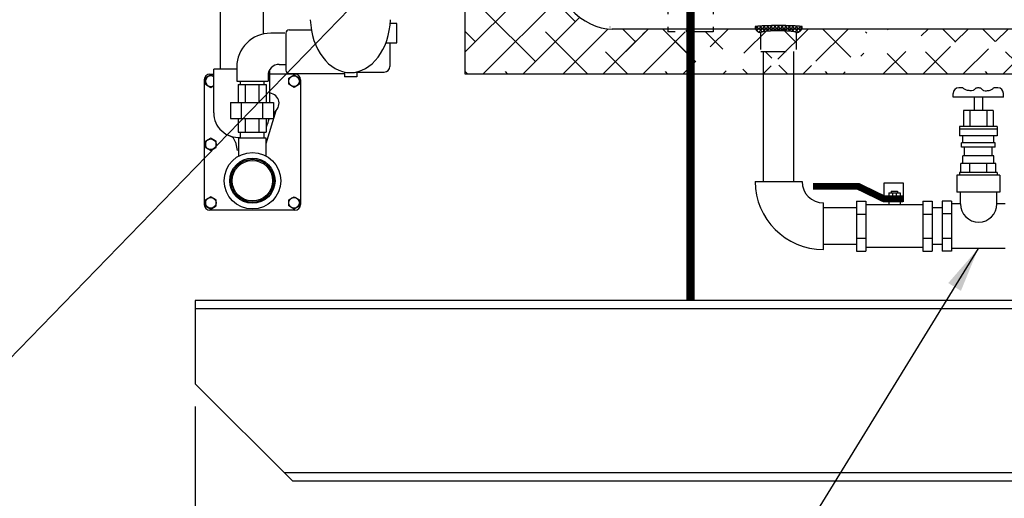
# Model space of a CAD drawing. Extents: x 207 to 439, y -10 to 169.
# Drawn here: x 289 to 333, y 35 to 56 of the extents above; entities that cross this region are included whole.
import ezdxf

# ---------------------------------------------------------------- set-up
doc = ezdxf.new("R2010")
doc.units = 0
doc.header["$LTSCALE"] = 1.5
doc.header["$MEASUREMENT"] = 0
doc.linetypes.add('DOTX2', pattern=[0.5, 0, -0.5])
doc.linetypes.add('HIDDEN', pattern=[0.375, 0.25, -0.125])
doc.layers.get('0').update_dxf_attribs({"color": 250, "linetype": 'CONTINUOUS'})
doc.layers.get('Defpoints').update_dxf_attribs({"linetype": 'CONTINUOUS'})
for name, color, linetype in [('1', 1, 'CONTINUOUS'), ('3', 5, 'CONTINUOUS'), ('DIMTEXT', 3, 'CONTINUOUS'), ('H1', 6, 'HIDDEN'), ('H2', 6, 'DOTX2')]:
    doc.layers.add(name, color=color, linetype=linetype)
doc.dimstyles.get("Standard").update_dxf_attribs({"dimtxt": 2, "dimasz": 1, "dimexe": 1, "dimexo": 1, "dimgap": 1, "dimtad": 0, "dimtih": 1, "dimtoh": 1, "dimdec": 0, "dimzin": 0, "dimdsep": 46, "dimtxsty": 'Standard', "dimcen": 0.09, "dimclrt": 4, "dimadec": 0, "dimazin": 0, "dimtfac": 1, "dimtdec": 0, "dimtofl": 0, "dimtmove": 0, "dimatfit": 3, "dimfxl": 0, "dimtolj": 1, "dimtzin": 0, "dimarcsym": 0})

# ---------------------------------------------------------------- blocks, each defined once
blk = doc.blocks.new('*D12')
at = {"layer": 'Defpoints', "color": 0}
for p in [(296.98, 39.672), (396.98, 39.672), (396.98, 20.676)]:
    blk.add_point(p, dxfattribs=at)
at = {"layer": 'DIMTEXT', "color": 0, "lineweight": -2}
for p, q in [((296.98, 38.672), (296.98, 19.676)), ((396.98, 38.672), (396.98, 19.676)), ((297.98, 20.676), (318.074, 20.676)), ((395.98, 20.676), (340.074, 20.676))]:
    blk.add_line(p, q, dxfattribs=at)
at = {"layer": 'DIMTEXT', "color": 0}
for points in [[(297.98, 20.843), (297.98, 20.509), (296.98, 20.676)], [(395.98, 20.843), (395.98, 20.509), (396.98, 20.676)]]:
    blk.add_solid(points, dxfattribs=at)
at = {"layer": 'DIMTEXT', "color": 4, "insert": (329.074, 20.676), "char_height": 2, "attachment_point": 5}
blk.add_mtext('\\A1;100"\\Papproximate', dxfattribs=at)

msp = doc.modelspace()

# ---------------------------------------------------------------- hatches: boundary and pattern name
at = {"layer": 'H2'}
h = msp.add_hatch(dxfattribs=at)
h.set_pattern_fill('ANSI38', color=256, scale=10, style=0)
edge = h.paths.add_edge_path()
edge.add_line((318.87, 53.362), (318.87, 55.237))
edge.add_line((318.87, 55.237), (317.871, 55.237))
edge.add_line((317.871, 55.237), (317.871, 55.362))
edge.add_line((317.871, 55.362), (315.363, 55.362))
edge.add_ellipse((315.41, 65.362), major_axis=(0, 10), ratio=0.45, start_angle=122.8106, end_angle=180, ccw=False)
edge.add_arc((311.567, 60.186), 0.25, 173.9674, 284.2452, ccw=False)
edge.add_line((311.318, 60.212), (308.91, 60.212))
edge.add_line((308.91, 60.212), (308.91, 53.362))
edge.add_line((308.91, 53.362), (318.87, 53.362))
edge = h.paths.add_edge_path()
edge.add_line((308.91, 60.212), (311.352, 60.212))
edge.add_ellipse((311.036, 62.389), major_axis=(-0.281, 2.215), ratio=0.103658, start_angle=189.9427, end_angle=224.8317)
edge.add_ellipse((315.41, 65.362), major_axis=(0, 10), ratio=0.45, start_angle=96.6281, end_angle=116.8956, ccw=False)
edge.add_line((311.366, 60.977), (311.366, 60.977))
edge.add_ellipse((311.036, 62.389), major_axis=(-0.281, 2.215), ratio=0.103658, start_angle=324.461, end_angle=360)
edge.add_arc((311.004, 64.616), 0.25, 157.2865, 182.757, ccw=False)
edge.add_line((310.774, 64.712), (308.91, 64.712))
edge.add_line((308.91, 64.712), (308.91, 60.212))
edge = h.paths.add_edge_path()
edge.add_arc((311.004, 64.616), 0.25, 110.6186, 157.2865, ccw=False)
edge.add_ellipse((315.41, 65.362), major_axis=(0, 10), ratio=0.45, start_angle=81.7637, end_angle=92.9382, ccw=False)
edge.add_line((310.957, 66.795), (309.51, 66.795))
edge.add_arc((309.51, 67.395), 0.6, 180, 270, ccw=False)
edge.add_line((308.91, 67.395), (308.91, 64.712))
edge.add_line((308.91, 64.712), (310.774, 64.712))
h = msp.add_hatch(dxfattribs=at)
h.set_pattern_fill('ANSI38', color=256, scale=10, style=0)
edge = h.paths.add_edge_path()
edge.add_line((337.452, 55.362), (315.41, 55.362))
edge.add_line((326.391, 53.349), (326.718, 55.501))
edge.add_line((337.986, 53.362), (308.91, 53.362))
edge.add_line((319.166, 55.362), (319.071, 53.362))

# ---------------------------------------------------------------- linework, layer by layer
for p, q in [((298.085, 59.098), (298.085, 53.591)), ((299.985, 56.97), (299.985, 55.14)), ((300.945, 55.178), (300.317, 55.178)), ((297.798, 51.653), (297.798, 53.591)), ((298.817, 53.591), (297.798, 53.591)), ((298.817, 53.678), (298.817, 53.05)), ((300.271, 52.094), (300.271, 53.56)), ((300.697, 53.798), (300.986, 53.798)), ((300.197, 53.298), (300.197, 53.05)), ((322.099, 48.619), (322.099, 53.362)), ((323.428, 48.619), (323.428, 53.362)), ((298.817, 53.05), (300.197, 53.05)), ((298.881, 52.907), (298.881, 52.107)), ((298.881, 52.907), (300.117, 52.907)), ((298.982, 52.907), (298.982, 53.05)), ((299.181, 52.907), (299.181, 52.107)), ((299.794, 52.907), (299.794, 52.107)), ((300.032, 52.907), (300.032, 53.05)), ((300.117, 52.907), (300.117, 52.107)), ((330.899, 52.761), (330.724, 52.761)), ((332.453, 52.761), (332.278, 52.761)), ((330.48, 52.35), (330.48, 52.517)), ((332.697, 52.35), (330.481, 52.35)), ((331.402, 52.35), (331.402, 51.757)), ((331.775, 52.35), (331.775, 51.757)), ((332.697, 52.35), (332.697, 52.517)), ((298.537, 52.107), (300.437, 52.107)), ((298.537, 52.107), (298.537, 51.407)), ((299.015, 52.107), (299.015, 51.407)), ((299.96, 52.107), (299.96, 51.407)), ((300.437, 52.107), (300.437, 51.407)), ((298.537, 51.407), (300.437, 51.407)), ((298.881, 51.407), (298.881, 50.807)), ((299.181, 51.407), (299.181, 50.807)), ((299.794, 51.407), (299.794, 50.807)), ((300.117, 51.407), (300.117, 50.807)), ((300.119, 50.303), (300.561, 51.759)), ((332.248, 51.757), (330.929, 51.757)), ((330.929, 51.757), (330.929, 51.046)), ((331.216, 51.757), (331.216, 51.046)), ((331.961, 51.757), (331.961, 51.046)), ((332.248, 51.757), (332.248, 51.046)), ((332.422, 51.046), (330.754, 51.046)), ((330.754, 51.046), (330.754, 50.636)), ((332.422, 50.927), (330.754, 50.927)), ((332.422, 51.046), (332.422, 50.636)), ((298.881, 50.807), (300.117, 50.807)), ((298.895, 50.528), (298.895, 49.742)), ((300.119, 50.528), (298.895, 50.528)), ((298.982, 50.528), (298.982, 50.807)), ((300.032, 50.528), (300.032, 50.807)), ((300.119, 49.742), (300.119, 50.528)), ((332.422, 50.636), (330.754, 50.636)), ((330.91, 50.322), (330.91, 50.636)), ((332.267, 50.322), (332.267, 50.636)), ((298.755, 50.359), (298.831, 49.992)), ((330.846, 50.137), (330.846, 50.322)), ((332.331, 50.322), (330.846, 50.322)), ((332.331, 50.137), (330.846, 50.137)), ((330.975, 49.749), (330.975, 50.137)), ((332.202, 49.749), (332.202, 50.137)), ((332.331, 50.137), (332.331, 50.322)), ((332.267, 49.749), (330.91, 49.749)), ((330.91, 49.417), (330.91, 49.749)), ((332.267, 49.417), (332.267, 49.749)), ((332.368, 49.417), (330.809, 49.417)), ((330.809, 49.016), (330.809, 49.417)), ((331.216, 49.016), (331.216, 49.417)), ((331.961, 49.016), (331.961, 49.417)), ((332.368, 49.016), (332.368, 49.417)), ((332.532, 48.897), (330.645, 48.897)), ((330.645, 48.897), (330.645, 48.142)), ((332.422, 49.016), (330.754, 49.016)), ((330.754, 49.016), (330.754, 48.897)), ((332.422, 49.016), (332.422, 48.897)), ((332.532, 48.897), (332.532, 48.142)), ((321.73, 48.619), (323.797, 48.619)), ((328.289, 48.55), (327.407, 48.55)), ((327.407, 48.55), (327.407, 47.704)), ((328.289, 47.722), (328.289, 48.55)), ((327.63, 48.124), (328.128, 48.124)), ((327.63, 48.124), (327.63, 47.852)), ((327.735, 48.197), (327.735, 48.124)), ((327.735, 48.197), (328.023, 48.197)), ((327.796, 48.124), (327.796, 47.852)), ((327.961, 48.124), (327.961, 47.852)), ((328.023, 48.197), (328.023, 48.124)), ((328.128, 48.124), (328.128, 47.852)), ((332.532, 48.142), (330.645, 48.142)), ((330.801, 47.628), (330.801, 48.142)), ((332.41, 47.628), (332.41, 48.142)), ((324.739, 45.61), (324.739, 47.677)), ((326.204, 47.456), (324.739, 47.456)), ((326.204, 47.752), (326.204, 45.534)), ((326.204, 47.752), (326.62, 47.752)), ((326.62, 47.752), (326.62, 45.534)), ((329.137, 47.588), (326.62, 47.588)), ((327.635, 47.852), (327.635, 47.588)), ((328.13, 47.852), (328.13, 47.588)), ((329.137, 47.752), (329.137, 45.534)), ((329.137, 47.752), (329.552, 47.752)), ((329.552, 47.752), (329.552, 45.534)), ((329.987, 47.456), (329.577, 47.456)), ((329.987, 47.752), (329.987, 45.534)), ((330.4, 47.752), (329.987, 47.752)), ((330.4, 47.752), (330.4, 45.534)), ((330.801, 47.628), (330.4, 47.628)), ((332.777, 47.628), (332.41, 47.628)), ((326.204, 47.175), (326.62, 47.175)), ((329.137, 47.175), (329.549, 47.175)), ((330.4, 47.192), (329.987, 47.192)), ((326.204, 45.83), (324.739, 45.83)), ((326.204, 46.112), (326.62, 46.112)), ((329.137, 45.697), (326.62, 45.697)), ((329.137, 46.112), (329.549, 46.112)), ((329.987, 45.83), (329.577, 45.83)), ((330.4, 46.094), (329.987, 46.094)), ((326.204, 45.534), (326.62, 45.534)), ((329.137, 45.534), (329.552, 45.534)), ((330.4, 45.534), (329.987, 45.534)), ((332.777, 45.658), (330.4, 45.658)), ((396.98, 43.362), (296.98, 43.362)), ((296.98, 43.362), (296.98, 39.672)), ((396.98, 42.987), (296.98, 42.987)), ((296.98, 39.672), (301.294, 35.362)), ((393.042, 35.737), (300.918, 35.737)), ((392.667, 35.362), (301.294, 35.362))]:
    msp.add_line(p, q)
for points, const_width in [([(318.87, 56.525), (318.87, 43.39)], 0.375), ([(328.263, 47.852), (327.416, 47.852), (326.275, 48.406), (324.286, 48.406)], 0.306)]:
    msp.add_lwpolyline(points, dxfattribs=dict(const_width=const_width))
for radius in [1.25, 1.25, 1, 0.95, 0.895]:
    msp.add_circle((299.507, 48.653), radius)
for centre, radius, start, end in [((300.317, 53.678), 1.5, 90, 180), ((300.697, 53.298), 0.5, 90, 180), ((330.724, 52.517), 0.245, 90, 180), ((331.588, 52.519), 0.245, 90, 124.26), ((331.588, 52.519), 0.245, 55.74, 90), ((332.453, 52.517), 0.245, 0, 90), ((298.881, 51.653), 1.083, 180, 275.3612), ((298.881, 51.653), 1.39, 333.5064, 349.2708), ((298.388, 50.282), 0.375, 11.7898, 70.8287), ((324.739, 48.619), 3.009, 180, 270), ((324.739, 48.619), 0.942, 180, 270), ((331.605, 47.628), 0.805, 180, 0)]:
    msp.add_arc(centre, radius, start, end)
msp.add_ellipse((300.065, 52.024), major_axis=(0.599, 0.188), ratio=0.821893, start_param=-1.161382, end_param=0.978883)
for points in [[(331.451, 52.721), (331.421, 52.689), (331.361, 52.624), (331.212, 52.633), (331.076, 52.649), (330.966, 52.705), (330.917, 52.747), (330.899, 52.761)], [(331.726, 52.721), (331.756, 52.689), (331.816, 52.624), (331.964, 52.633), (332.101, 52.649), (332.211, 52.705), (332.26, 52.747), (332.278, 52.761)]]:
    msp.add_open_spline(points, degree=3, knots=[0, 0, 0, 0, 0.1019, 0.2059929, 0.3399758, 0.4446584, 0.4993838, 0.4993838, 0.4993838, 0.4993838])
at = {"layer": '1'}
for p, q in [((308.91, 53.362), (308.91, 77.362)), ((337.452, 55.362), (315.41, 55.362)), ((337.986, 53.362), (308.91, 53.362))]:
    msp.add_line(p, q, dxfattribs=at)
msp.add_ellipse((315.41, 65.362), major_axis=(0, 10), ratio=0.45, start_param=1.427046, end_param=3.141593, dxfattribs=at)
at = {"layer": '3'}
for p, q in [((301.136, 55.329), (302.086, 55.329)), ((305.891, 55.603), (305.585, 55.603)), ((305.891, 54.744), (305.891, 55.603)), ((300.986, 55.179), (300.986, 53.542)), ((305.404, 54.744), (305.891, 54.744)), ((305.586, 54.744), (305.586, 53.71)), ((297.382, 53.114), (297.382, 47.596)), ((297.632, 53.364), (297.798, 53.364)), ((301.382, 53.364), (300.271, 53.364)), ((301.136, 53.392), (303.584, 53.392)), ((301.632, 53.114), (301.632, 47.596)), ((303.584, 53.459), (303.584, 53.24)), ((304.116, 53.24), (303.584, 53.24)), ((304.095, 53.46), (305.336, 53.46)), ((304.116, 53.465), (304.116, 53.24)), ((301.382, 47.346), (297.632, 47.346))]:
    msp.add_line(p, q, dxfattribs=at)
msp.add_lwpolyline([(297.798, 53.253), (297.667, 53.329), (297.43, 53.192), (297.43, 52.918), (297.667, 52.782), (297.798, 52.857)], dxfattribs=at)
for points in [[(301.347, 53.329), (301.584, 53.192), (301.584, 52.918), (301.347, 52.782), (301.11, 52.918), (301.11, 53.192)], [(297.667, 50.538), (297.43, 50.401), (297.43, 50.128), (297.667, 49.991), (297.904, 50.128), (297.904, 50.401)], [(297.667, 47.946), (297.43, 47.809), (297.43, 47.536), (297.667, 47.399), (297.904, 47.536), (297.904, 47.809)], [(301.347, 47.946), (301.584, 47.809), (301.584, 47.536), (301.347, 47.399), (301.11, 47.536), (301.11, 47.809)]]:
    msp.add_lwpolyline(points, close=True, dxfattribs=at)
for centre in [(301.347, 53.055), (297.667, 50.265), (297.667, 47.673), (301.347, 47.673)]:
    msp.add_circle(centre, 0.236, dxfattribs=at)
for centre, radius, start, end in [((301.136, 55.179), 0.15, 90, 180), ((301.136, 53.542), 0.15, 180, 270), ((305.336, 53.71), 0.25, 270, 0), ((297.632, 53.114), 0.25, 90, 180), ((297.667, 53.055), 0.236, 56.2849, 303.7151), ((301.382, 53.114), 0.25, 0, 90), ((297.632, 47.596), 0.25, 180, 270), ((301.382, 47.596), 0.25, 270, 0)]:
    msp.add_arc(centre, radius, start, end, dxfattribs=at)
msp.add_ellipse((303.837, 55.889), major_axis=(0, 2.455), ratio=0.72165, start_param=1.617483, end_param=4.665702, dxfattribs=at)
at = {"layer": 'H1', "ltscale": 3}
for p, q in [((317.871, 57.139), (317.871, 55.237)), ((319.871, 57.139), (319.871, 55.237)), ((321.827, 55.48), (321.735, 55.388)), ((321.745, 55.36), (321.879, 55.225)), ((321.788, 55.475), (322.031, 55.233)), ((322.001, 55.495), (321.792, 55.286)), ((322.169, 55.503), (321.888, 55.222)), ((321.933, 55.49), (322.167, 55.255)), ((322.333, 55.508), (322.064, 55.24)), ((322.083, 55.499), (322.313, 55.269)), ((322.236, 55.505), (322.464, 55.277)), ((322.495, 55.511), (322.247, 55.263)), ((322.391, 55.509), (322.619, 55.281)), ((322.656, 55.513), (322.418, 55.275)), ((322.547, 55.512), (322.777, 55.282)), ((322.815, 55.513), (322.582, 55.28)), ((322.705, 55.513), (322.938, 55.28)), ((322.973, 55.512), (322.743, 55.282)), ((322.865, 55.513), (323.102, 55.275)), ((323.13, 55.51), (322.901, 55.281)), ((323.025, 55.511), (323.272, 55.264)), ((323.285, 55.506), (323.056, 55.277)), ((323.187, 55.508), (323.454, 55.241)), ((323.438, 55.499), (323.208, 55.269)), ((323.351, 55.503), (323.635, 55.22)), ((323.588, 55.49), (323.354, 55.256)), ((323.733, 55.476), (323.491, 55.234)), ((323.519, 55.495), (323.732, 55.282)), ((323.787, 55.371), (323.636, 55.221)), ((323.692, 55.481), (323.791, 55.382)), ((319.871, 55.237), (317.871, 55.237)), ((321.976, 54.456), (321.976, 55.206)), ((323.552, 54.456), (323.552, 55.206)), ((321.976, 54.361), (323.552, 54.361)), ((322.099, 53.362), (322.099, 54.361)), ((323.428, 53.362), (323.428, 54.361))]:
    msp.add_line(p, q, dxfattribs=at)
for centre, radius, start, end in [((321.739, 55.456), 0.0131, 97.577, 180), ((321.976, 55.456), 0.25, 180, 270), ((322.239, 51.693), 3.809, 93.1537, 97.577), ((322.549, 46.064), 9.446, 91.3074, 93.1537), ((322.602, 51.164), 4.115, 92.2911, 95.517), ((322.764, 36.675), 18.838, 90, 91.3074), ((322.764, 47.125), 8.157, 90, 92.2911), ((322.764, 36.675), 18.838, 88.6926, 90), ((322.764, 47.125), 8.157, 87.7089, 90), ((322.925, 51.164), 4.115, 84.483, 87.7089), ((322.978, 46.064), 9.446, 86.8463, 88.6926), ((323.288, 51.693), 3.809, 82.423, 86.8463), ((323.552, 55.456), 0.25, 270, 0), ((323.789, 55.456), 0.0131, 0, 82.423), ((321.994, 55.206), 0.0188, 103.1261, 180), ((322.365, 53.616), 1.651, 95.517, 103.1261), ((323.162, 53.616), 1.651, 76.8739, 84.483), ((323.533, 55.206), 0.0188, 0, 76.8739)]:
    msp.add_arc(centre, radius, start, end, dxfattribs=at)

# ---------------------------------------------------------------- dimensions: what is measured, and where the dimension line sits
at = {"layer": 'DIMTEXT'}
dim = msp.add_linear_dim(base=(396.98, 20.676), p1=(296.98, 39.672), p2=(396.98, 39.672), text='<>\\Papproximate', dimstyle='Standard', override={"dimpost": '"'}, dxfattribs=at)
dim.commit()
dim.dimension.update_dxf_attribs({"geometry": '*D12', "text_midpoint": (329.074, 20.676), "dimtype": 160})

# ---------------------------------------------------------------- leaders
for points in [[(314.015, 66.795), (285.638, 37.539), (283.164, 37.539)], [(331.588, 45.658), (318.983, 25.166), (317.379, 25.166)]]:
    msp.add_leader(points, dimstyle='Standard', override={"dimasz": 2, "dimtih": 0, "dimtoh": 0}, dxfattribs=at)

doc.saveas('drawing.dxf')
